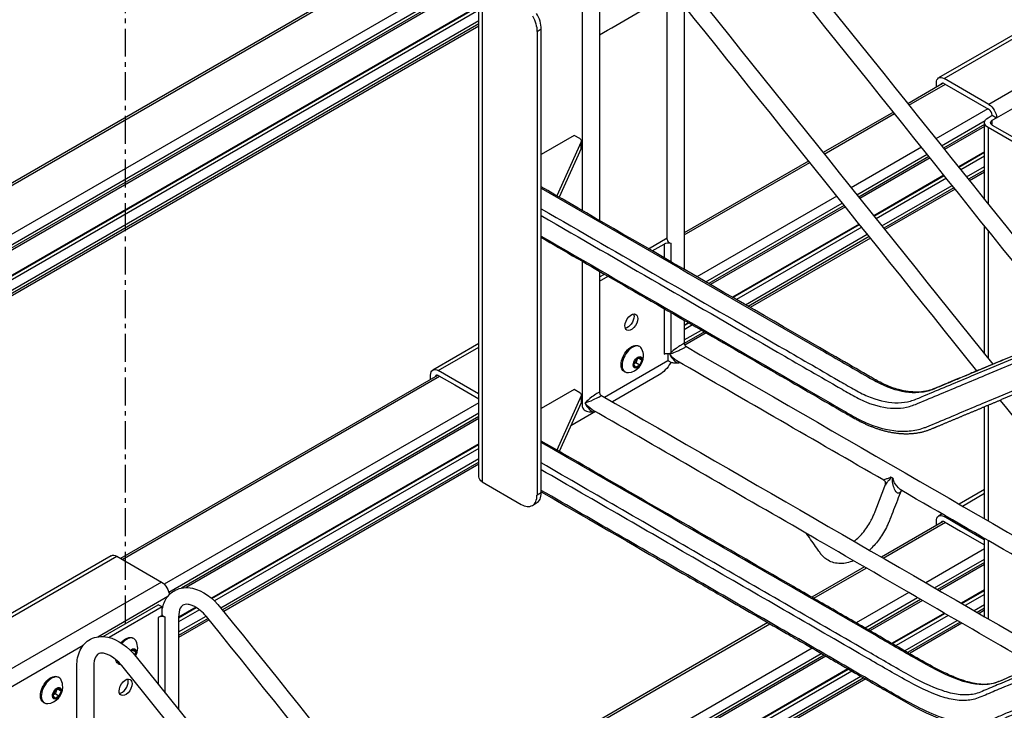
# Model space of a CAD drawing. Extents: x -63 to 51, y -59 to 49.
# Drawn here: x -23 to -1, y -7 to 9 of the extents above; entities that cross this region are included whole.
import ezdxf

# ---------------------------------------------------------------- set-up
doc = ezdxf.new("R2010")
doc.units = 0
doc.header["$MEASUREMENT"] = 0
doc.linetypes.add('CENTER', pattern=[0.95, 0.625, -0.125, 0.075, -0.125])
doc.layers.add('DIMS__2_', color=7, linetype='CONTINUOUS')

msp = doc.modelspace()

# ---------------------------------------------------------------- linework, layer by layer
at = {"layer": 'DIMS__2_', "color": 5, "linetype": 'CENTER'}
msp.add_line((-20.622, -4.929, -9.56), (-20.622, 19.586, 7.775), dxfattribs=at)
at = {"layer": 'DIMS__2_', "color": 18, "linetype": 'CONTINUOUS'}
for p, q in [((-13.644, 10.417), (-26.895, 2.767)), ((-26.853, 2.743), (-13.598, 10.396)), ((-12.647, 9.847), (-26.455, 1.875)), ((-25.034, 2.466), (-12.709, 9.582)), ((-12.722, 9.498), (-24.968, 2.428)), ((-12.722, -1.654), (-12.722, 9.536)), ((1.685, 9.648), (-2.435, 7.269)), ((-2.313, 7.257), (1.807, 9.636)), ((-12.722, 9.45), (-24.957, 2.387)), ((-12.643, 9.426), (-12.643, -1.764)), ((2.809, 9.058), (-1.311, 6.679)), ((-12.722, 8.884), (-24.957, 1.82)), ((-24.957, 1.809), (-12.722, 8.873)), ((-12.722, 8.783), (-24.957, 1.72)), ((-24.957, 1.491), (-12.722, 8.554)), ((-12.722, 8.477), (-24.957, 1.413)), ((-12.722, 8.43), (-24.957, 1.366)), ((-11.419, 8.311), (-11.324, 8.366)), ((-11.419, 8.311), (-11.419, -2.062)), ((-11.324, -2.007), (-11.324, 8.366)), ((-1.139, 6.38), (1.058, 7.648)), ((-2.33, 7.151), (-3.124, 6.693)), ((-3.098, 6.66), (-2.284, 7.13)), ((-2.486, 7.061), (-2.486, 7.157)), ((-1.311, 6.679), (-2.313, 7.257)), ((-2.302, 7.14), (-1.322, 6.575)), ((-3.448, 6.505), (-5.019, 5.599)), ((-4.993, 5.566), (-3.422, 6.473)), ((-1.334, 6.581), (-2.496, 5.91)), ((-1.329, 6.38), (-1.234, 6.435)), ((-1.234, 6.435), (-1.139, 6.38)), ((-2.37, 5.753), (-1.396, 6.316)), ((-1.408, 6.232), (-2.328, 5.701)), ((-1.408, 6.185), (-2.302, 5.668)), ((-1.408, 4.553), (-1.408, 6.27)), ((-1.234, 6.325), (-1.139, 6.38)), ((-1.234, 6.215), (-1.234, 6.325)), ((-1.234, 6.215), (-0.364, 5.712)), ((-10.588, 5.986), (-11.324, 5.561)), ((-10.462, 5.913), (-10.588, 5.986)), ((-0.459, 5.657), (-1.329, 6.16)), ((-1.329, 6.16), (-1.329, 4.455)), ((-10.43, 5.844), (-10.975, 4.633)), ((-10.43, 5.69), (-10.43, 5.844)), ((-10.43, 5.69), (-10.92, 4.601)), ((-2.821, 5.723), (-4.391, 4.816)), ((-4.266, 4.659), (-2.695, 5.566)), ((-2.653, 5.513), (-4.223, 4.607)), ((-1.408, 5.618), (-1.992, 5.281)), ((-1.986, 5.274), (-1.408, 5.607)), ((-1.408, 5.518), (-1.937, 5.212)), ((-5.343, 5.411), (-8.124, 3.806)), ((-8.124, 3.759), (-5.317, 5.379)), ((-2.627, 5.481), (-4.197, 4.574)), ((-1.811, 5.056), (-1.408, 5.288)), ((-2.316, 5.093), (-3.887, 4.187)), ((-3.881, 4.18), (-2.31, 5.086)), ((-1.408, 5.211), (-1.769, 5.003)), ((-1.408, 5.164), (-1.743, 4.971)), ((-2.261, 5.025), (-3.832, 4.118)), ((-3.706, 3.962), (-2.136, 4.868)), ((-4.716, 4.629), (-7.841, 2.824)), ((-2.093, 4.816), (-3.664, 3.909)), ((-2.067, 4.783), (-3.638, 3.877)), ((-7.643, 2.709), (-4.59, 4.472)), ((-4.548, 4.419), (-7.576, 2.671)), ((-4.522, 4.387), (-7.535, 2.647)), ((-4.211, 3.999), (-7.044, 2.364)), ((-7.035, 2.359), (-4.205, 3.992)), ((-4.156, 3.931), (-6.957, 2.314)), ((-6.759, 2.199), (-4.031, 3.774)), ((-1.408, 1.096), (-1.408, 3.961)), ((-1.329, 3.863), (-1.329, 0.998)), ((-8.928, 3.451), (-8.505, 3.696)), ((-8.843, 3.402), (-8.577, 3.556)), ((-8.577, 3.556), (-8.577, 3.249)), ((-8.42, 3.158), (-8.42, 3.565)), ((-3.988, 3.722), (-6.692, 2.161)), ((-3.962, 3.689), (-6.651, 2.137)), ((-10.019, 2.821), (-9.911, 2.884)), ((-10.019, 2.723), (-9.826, 2.835)), ((-8.577, 2.114), (-8.577, 1.091)), ((-8.42, 1.101), (-8.42, 2.023)), ((-8.027, 1.796), (-8.124, 1.74)), ((-8.124, 1.73), (-8.018, 1.791)), ((-0.973, 0.973), (1.067, 1.827)), ((-7.94, 1.746), (-8.124, 1.64)), ((-8.124, 1.411), (-7.742, 1.632)), ((-7.675, 1.593), (-8.124, 1.334)), ((-7.634, 1.569), (-8.115, 1.292)), ((-1.371, 0.743), (0.669, 1.597)), ((-12.722, 1.33), (-13.749, 0.737)), ((-1.394, 0.622), (0.646, 1.476)), ((-13.627, 0.725), (-12.722, 1.248)), ((-9.122, 1.262), (-9.144, 1.275)), ((-8.493, 1.112), (-8.493, 0.951)), ((-9.911, 0.132), (-8.493, 0.951)), ((-9.257, 0.858), (-9.212, 0.973)), ((-9.209, 0.895), (-9.251, 0.871)), ((-9.212, 0.973), (-9.122, 1.024)), ((-9.169, 0.998), (-9.209, 0.895)), ((-9.122, 0.846), (-9.209, 0.895)), ((-9.078, 0.961), (-9.155, 1.006)), ((-9.122, 1.024), (-9.078, 0.961)), ((-9.078, 0.961), (-9.122, 0.846)), ((-8.45, 1.101), (-8.45, 1.1)), ((-8.45, 1.1), (-8.45, 1.101)), ((-8.45, 1.1), (-8.45, 1.1)), ((-8.45, 1.1), (-8.45, 1.1)), ((-8.45, 1.1), (-8.45, 1.097)), ((-8.45, 1.096), (-8.45, 1.097)), ((-1.134, 0.124), (0.906, 0.978)), ((-13.26, 0.513), (-13.627, 0.725)), ((-9.472, 0.706), (-9.45, 0.694)), ((-9.212, 0.794), (-9.257, 0.858)), ((-9.122, 0.846), (-9.212, 0.794)), ((-13.644, 0.619), (-20.737, -3.476)), ((-20.696, -3.5), (-13.598, 0.598)), ((-13.799, 0.529), (-13.799, 0.625)), ((-13.616, 0.608), (-13.26, 0.403)), ((-13.26, 0.514), (-13.26, 0.513)), ((-12.731, 0.208), (-13.26, 0.514)), ((-8.685, 0.631), (-9.731, 0.028)), ((-13.26, 0.403), (-13.26, 0.403)), ((-13.26, 0.403), (-12.722, 0.092)), ((-13.26, 0.403), (-13.26, 0.403)), ((-10.588, 0.301), (-11.324, -0.124)), ((-10.462, 0.228), (-10.588, 0.301)), ((-12.722, 0.006), (-19.756, -4.055)), ((-12.722, 0.213), (-12.731, 0.208)), ((-10.43, 0.159), (-10.975, -1.052)), ((-10.43, 0.005), (-10.92, -1.083)), ((-10.345, 0.006), (-10.345, 0.007)), ((-10.345, 0.006), (-10.345, 0.006)), ((-10.345, 0.006), (-10.345, 0.003)), ((-10.345, 0.003), (-10.345, 0.003)), ((-10.345, 0.002), (-10.345, 0.003)), ((-10.111, -0.192), (-10.662, -0.51)), ((-1.408, -2.589), (-1.408, -0.081)), ((-1.329, -0.049), (-1.329, -2.635)), ((-19.657, -4.227), (-12.722, -0.223)), ((-12.722, -0.3), (-19.37, -4.138)), ((-12.722, -0.347), (-19.271, -4.129)), ((-12.722, -0.914), (-18.701, -4.366)), ((-18.693, -4.373), (-12.722, -0.925)), ((-12.722, -1.014), (-18.633, -4.427)), ((-18.495, -4.577), (-12.722, -1.243)), ((-12.722, -1.321), (-18.453, -4.629)), ((-12.722, -1.368), (-18.427, -4.662)), ((-3.459, -1.683), (-3.502, -1.659)), ((-12.643, -1.764), (-11.773, -2.266)), ((-1.408, -1.936), (-1.974, -2.263)), ((-11.324, -2.007), (-11.419, -2.062)), ((-1.902, -2.304), (-1.408, -2.018)), ((-11.523, -2.291), (-11.428, -2.236)), ((-2.486, -2.737), (-2.486, -2.641)), ((-2.355, -2.482), (-2.435, -2.529)), ((-2.313, -2.541), (-2.283, -2.524)), ((-1.947, -2.753), (-2.313, -2.541)), ((-2.33, -2.647), (-3.714, -3.446)), ((-3.673, -3.47), (-2.284, -2.668)), ((-2.302, -2.658), (-1.947, -2.863)), ((-1.947, -2.752), (-1.947, -2.753)), ((-1.417, -3.058), (-1.947, -2.752)), ((-1.947, -2.863), (-1.947, -2.863)), ((-1.947, -2.863), (-1.408, -3.174)), ((-1.947, -2.863), (-1.947, -2.863)), ((-1.408, -3.053), (-1.417, -3.058)), ((-1.408, -4.778), (-1.408, -3.029)), ((-1.329, -3.074), (-1.329, -4.823)), ((-1.408, -3.26), (-2.722, -4.019)), ((-20.942, -3.416), (-25.063, -5.795)), ((-24.941, -5.807), (-20.82, -3.428)), ((-20.82, -3.428), (-19.818, -4.006)), ((-2.524, -4.133), (-1.408, -3.489)), ((-4.095, -3.666), (-5.271, -4.345)), ((-5.229, -4.368), (-4.054, -3.69)), ((-1.408, -3.566), (-2.457, -4.172)), ((-1.408, -3.613), (-2.416, -4.195)), ((-19.818, -4.006), (-23.939, -6.385)), ((-1.408, -4.18), (-1.925, -4.479)), ((-21.246, -5.229), (-19.674, -4.322)), ((-3.103, -4.238), (-4.279, -4.917)), ((-4.08, -5.031), (-2.905, -4.353)), ((-2.838, -4.392), (-4.013, -5.07)), ((-1.916, -4.484), (-1.408, -4.191)), ((-1.408, -4.28), (-1.839, -4.529)), ((-21.125, -5.224), (-19.892, -4.512)), ((-19.807, -4.561), (-20.992, -5.245)), ((-19.807, -4.561), (-19.892, -4.512)), ((-19.807, -4.75), (-19.807, -4.561)), ((-19.051, -4.569), (-19.438, -4.792)), ((-19.438, -4.802), (-19.042, -4.574)), ((-18.972, -4.623), (-19.438, -4.892)), ((-2.797, -4.415), (-3.971, -5.093)), ((-1.64, -4.643), (-1.408, -4.509)), ((-1.408, -4.587), (-1.573, -4.682)), ((-19.807, -4.75), (-19.891, -4.798)), ((-19.891, -4.798), (-19.891, -6.294)), ((-19.734, -6.49), (-19.734, -4.789)), ((-19.734, -6.49), (-19.734, -4.789)), ((-19.438, -5.121), (-18.821, -4.765)), ((-18.777, -4.817), (-19.438, -5.198)), ((-2.306, -4.699), (-3.475, -5.373)), ((-3.466, -5.379), (-2.297, -4.704)), ((-2.219, -4.749), (-3.387, -5.423)), ((-1.408, -4.634), (-1.532, -4.706)), ((-18.751, -4.849), (-19.438, -5.245)), ((-6.253, -4.912), (-14.437, -9.637)), ((-14.411, -9.67), (-6.212, -4.936)), ((-3.185, -5.535), (-2.021, -4.863)), ((-1.954, -4.902), (-3.117, -5.573)), ((-1.913, -4.926), (-3.075, -5.597)), ((-20.436, -5.27), (-20.458, -5.257)), ((-23.766, -6.684), (-21.569, -5.416)), ((-5.262, -5.485), (-13.81, -10.42)), ((-20.503, -5.546), (-20.436, -5.508)), ((-20.483, -5.534), (-20.492, -5.557)), ((-20.391, -5.571), (-20.469, -5.526)), ((-20.436, -5.508), (-20.391, -5.571)), ((-20.391, -5.571), (-20.418, -5.638)), ((-13.684, -10.576), (-5.063, -5.599)), ((-4.996, -5.638), (-13.642, -10.629)), ((-4.955, -5.661), (-13.616, -10.662)), ((-20.786, -5.826), (-20.764, -5.838)), ((-4.463, -5.944), (-13.305, -11.049)), ((-22.112, -6.14), (-22.133, -6.127)), ((-13.299, -11.056), (-4.454, -5.949)), ((-4.376, -5.994), (-13.25, -11.118)), ((-13.125, -11.274), (-4.175, -6.107)), ((-4.108, -6.145), (-13.082, -11.327)), ((-22.201, -6.429), (-22.112, -6.377)), ((-22.112, -6.377), (-22.067, -6.441)), ((-4.066, -6.169), (-13.056, -11.359)), ((-22.246, -6.544), (-22.201, -6.429)), ((-22.201, -6.608), (-22.246, -6.544)), ((-22.198, -6.506), (-22.241, -6.531)), ((-22.112, -6.556), (-22.201, -6.608)), ((-22.159, -6.404), (-22.198, -6.506)), ((-22.112, -6.556), (-22.198, -6.506)), ((-22.067, -6.441), (-22.145, -6.396)), ((-22.067, -6.441), (-22.112, -6.556)), ((-22.461, -6.695), (-22.44, -6.708))]:
    msp.add_line(p, q, dxfattribs=at)
msp.add_lwpolyline([(-11.324, 3.7), (-11.23, 3.646), (-11.134, 3.59), (-11.036, 3.534), (-10.936, 3.476), (-10.833, 3.416), (-10.729, 3.356), (-10.623, 3.295), (-10.515, 3.233), (-10.405, 3.169), (-10.294, 3.105), (-10.181, 3.04), (-10.066, 2.974), (-9.951, 2.907), (-9.834, 2.84), (-9.716, 2.772), (-9.597, 2.703), (-9.477, 2.634), (-9.356, 2.564), (-9.235, 2.494), (-9.112, 2.423), (-8.989, 2.352), (-8.866, 2.281), (-8.742, 2.209), (-8.617, 2.137), (-8.493, 2.065), (-8.368, 1.993), (-8.243, 1.921), (-8.118, 1.849), (-7.993, 1.777), (-7.869, 1.705), (-7.744, 1.633), (-7.62, 1.562), (-7.497, 1.49), (-7.374, 1.419), (-7.251, 1.349), (-7.13, 1.278), (-7.009, 1.209), (-6.889, 1.139), (-6.77, 1.071), (-6.652, 1.003), (-6.535, 0.935), (-6.419, 0.868), (-6.305, 0.802), (-6.192, 0.737), (-6.081, 0.673), (-5.971, 0.609), (-5.863, 0.547), (-5.757, 0.486), (-5.652, 0.425), (-5.55, 0.366), (-5.449, 0.308), (-5.351, 0.251), (-5.255, 0.196), (-5.161, 0.142), (-5.069, 0.089), (-4.98, 0.037), (-4.894, -0.012), (-4.81, -0.061), (-4.729, -0.108), (-4.651, -0.153), (-4.576, -0.196), (-4.504, -0.238), (-4.472, -0.256), (-4.453, -0.267), (-4.434, -0.278), (-4.414, -0.29), (-4.395, -0.301), (-4.375, -0.312), (-4.356, -0.323), (-4.336, -0.334), (-4.317, -0.345), (-4.298, -0.355), (-4.28, -0.365), (-4.263, -0.375), (-4.245, -0.384), (-4.228, -0.393), (-4.211, -0.402), (-4.193, -0.411), (-4.176, -0.419), (-4.158, -0.428), (-4.141, -0.437), (-4.123, -0.445), (-4.106, -0.453), (-4.088, -0.461), (-4.071, -0.47), (-4.053, -0.477), (-4.036, -0.485), (-4.018, -0.493), (-4.001, -0.5), (-3.983, -0.508), (-3.966, -0.515), (-3.948, -0.522), (-3.931, -0.529), (-3.914, -0.536), (-3.896, -0.542), (-3.879, -0.549), (-3.862, -0.555), (-3.844, -0.561), (-3.827, -0.567), (-3.81, -0.573), (-3.793, -0.578), (-3.776, -0.584), (-3.759, -0.589), (-3.742, -0.595), (-3.725, -0.6), (-3.707, -0.605), (-3.69, -0.61), (-3.673, -0.614), (-3.656, -0.619), (-3.639, -0.623), (-3.621, -0.628), (-3.602, -0.632), (-3.584, -0.636), (-3.565, -0.641), (-3.546, -0.645), (-3.527, -0.648), (-3.509, -0.652), (-3.49, -0.656), (-3.471, -0.659), (-3.452, -0.662), (-3.434, -0.665), (-3.415, -0.668), (-3.397, -0.67), (-3.378, -0.673), (-3.36, -0.675), (-3.341, -0.677), (-3.323, -0.679), (-3.305, -0.68), (-3.286, -0.682), (-3.268, -0.683), (-3.25, -0.684), (-3.232, -0.685), (-3.214, -0.686), (-3.196, -0.686), (-3.178, -0.687), (-3.16, -0.687), (-3.142, -0.687), (-3.124, -0.686), (-3.106, -0.686), (-3.089, -0.685), (-3.071, -0.684), (-3.053, -0.683), (-3.036, -0.682), (-3.018, -0.681), (-3.001, -0.679), (-2.983, -0.677), (-2.966, -0.675), (-2.949, -0.673), (-2.932, -0.671), (-2.915, -0.668), (-2.898, -0.665), (-2.881, -0.662), (-2.864, -0.659), (-2.847, -0.656), (-2.831, -0.652), (-2.814, -0.649), (-2.798, -0.645), (-2.782, -0.641), (-2.765, -0.636), (-2.749, -0.632), (-2.733, -0.627), (-2.717, -0.623), (-2.701, -0.618), (-2.686, -0.612), (-2.67, -0.607), (-2.654, -0.601), (-2.639, -0.596), (-2.623, -0.59), (-2.608, -0.584), (-2.594, -0.578), (-2.578, -0.571), (-2.565, -0.566), (-2.561, -0.564), (-2.557, -0.562), (-2.554, -0.561), (-2.551, -0.56), (-2.547, -0.558), (-2.544, -0.557), (-2.54, -0.555), (-2.537, -0.554), (-2.533, -0.552), (-2.529, -0.551), (-2.526, -0.549), (-2.522, -0.548), (-2.519, -0.546), (-2.515, -0.545), (-2.512, -0.543), (-2.508, -0.542), (-2.505, -0.54), (-2.501, -0.539), (-2.498, -0.537), (-2.494, -0.536), (-2.491, -0.534), (-2.487, -0.533), (-2.484, -0.532), (-2.481, -0.53), (-2.477, -0.529), (-2.47, -0.526), (-2.455, -0.52), (-2.44, -0.513), (-2.426, -0.507), (-2.411, -0.501), (-2.396, -0.495), (-2.382, -0.489), (-2.367, -0.483), (-2.352, -0.477), (-2.338, -0.471), (-2.323, -0.464), (-2.308, -0.458), (-2.294, -0.452), (-2.279, -0.446), (-2.264, -0.44), (-2.25, -0.434), (-2.235, -0.428), (-2.221, -0.421), (-2.206, -0.415), (-2.191, -0.409), (-2.177, -0.403), (-2.162, -0.397), (-2.147, -0.391), (-2.133, -0.385), (-2.118, -0.378), (-2.103, -0.372), (-2.089, -0.366), (-2.074, -0.36), (-2.059, -0.354), (-2.045, -0.348), (-2.03, -0.342), (-2.015, -0.336), (-2.001, -0.329), (-1.986, -0.323), (-1.971, -0.317), (-1.957, -0.311), (-1.942, -0.305), (-1.927, -0.299), (-1.913, -0.293), (-1.898, -0.286), (-1.883, -0.28), (-1.869, -0.274), (-1.854, -0.268), (-1.839, -0.262), (-1.825, -0.256), (-1.81, -0.25), (-1.795, -0.244), (-1.781, -0.237), (-1.766, -0.231), (-1.751, -0.225), (-1.737, -0.219), (-1.722, -0.213), (-1.707, -0.207), (-1.693, -0.201), (-1.678, -0.194), (-1.663, -0.188), (-1.649, -0.182), (-1.634, -0.176), (-1.619, -0.17), (-1.605, -0.164), (-1.59, -0.158), (-1.575, -0.151), (-1.561, -0.145), (-1.546, -0.139), (-1.531, -0.133), (-1.516, -0.127), (-1.502, -0.121), (-1.487, -0.115), (-1.472, -0.108), (-1.458, -0.102), (-1.443, -0.096), (-1.428, -0.09), (-1.414, -0.084), (-1.399, -0.078), (-1.385, -0.072), (-1.37, -0.065), (-1.355, -0.059), (-1.341, -0.053), (-1.326, -0.047), (-1.311, -0.041), (-1.297, -0.035), (-1.282, -0.029), (-1.268, -0.023), (-1.253, -0.017), (-1.238, -0.01), (-1.224, -0.004), (-1.209, 0.002), (-1.195, 0.008), (-1.18, 0.014), (-1.165, 0.02), (-1.151, 0.026), (-1.136, 0.032), (-1.121, 0.039), (-1.106, 0.045), (-1.091, 0.051), (-1.077, 0.057), (-1.061, 0.064), (-1.046, 0.07), (-1.031, 0.076)], dxfattribs=at)
for centre, radius, start, end in [((-9.41, 1.05), 0.372, 0.0024, 24.6345), ((-9.41, 1.05), 0.372, 275.3655, 0.0024), ((-3.264, -1.969), 0.0135, 105.5924, 147.7947), ((-20.724, -5.482), 0.372, 331.2085, 0.0024), ((-20.724, -5.482), 0.372, 0.0024, 24.6345), ((-22.4, -6.352), 0.372, 275.3656, 0.0024), ((-22.4, -6.352), 0.372, 0.0024, 24.6345)]:
    msp.add_arc(centre, radius, start, end, dxfattribs=at)
at = {"layer": 'DIMS__2_', "color": 18, "linetype": 'CONTINUOUS', "extrusion": (1.22465e-16, -6.16298e-33, -1)}
for centre, major_axis, ratio, start_param, end_param in [((-11.773, 8.515), (-0.25, 0.433), 0.57735, 1.570796, 2.356194), ((-2.313, 7.058), (-0.122, 0.211), 0.57735, 5.497787, 6.283185), ((-2.313, 7.058), (-0.122, 0.211), 0.57735, 0, 0.785398), ((-8.555, 1.04), (-0.075, -0.129), 0.577487, 3.927106, 3.935965), ((-8.555, 1.035), (-0.075, -0.129), 0.577487, 3.918245, 3.927106), ((-3.508, -1.684), (-0.0861, 0.0509), 0.285008, 1.997289, 2.164438), ((-20.481, -5.623), (-0.071, -0.123), 0.57735, 2.006524, 3.926991), ((-20.481, -5.623), (-0.071, -0.123), 0.57735, 3.926991, 4.632681), ((-20.622, -6.358), (-0.102, -0.176), 0.57735, 0.785398, 3.141593), ((-20.622, -6.358), (-0.102, -0.176), 0.57735, 3.926991, 6.283185), ((-20.622, -6.358), (-0.102, -0.176), 0.57735, 3.141593, 3.926991), ((-20.622, -6.358), (-0.102, -0.176), 0.57735, 0, 0.785398)]:
    msp.add_ellipse(centre, major_axis=major_axis, ratio=ratio, start_param=start_param, end_param=end_param, dxfattribs=at)
at = {"layer": 'DIMS__2_', "color": 18, "linetype": 'CONTINUOUS'}
for centre, major_axis, ratio, start_param, end_param in [((-11.678, 8.57), (0.25, -0.433), 0.57735, 0.785398, 1.570796), ((-2.302, 7.038), (0.062, -0.108), 0.57735, 3.141593, 3.603631), ((-2.302, 7.038), (0.062, -0.108), 0.57735, 2.356194, 3.141593), ((-1.322, 6.473), (0.063, -0.108), 0.57735, 2.231875, 2.356194), ((-1.322, 6.473), (0.063, -0.108), 0.57735, 0.906381, 2.231875), ((-10.551, 5.708), (0.125, 0), 0.57735, 6.028931, 6.283185), ((-8.489, 3.505), (0.125, 0), 0.577382, 0.987219, 2.356172), ((-8.316, 3.655), (0.188, 0), 0.57735, 3.142422, 4.128474), ((-9.286, 0.978), (0.164, 0.284), 0.57735, 0, 2.356194), ((-9.286, 0.978), (0.164, 0.284), 0.57735, 5.894164, 6.283185), ((-8.337, 1.164), (0.08, 0.138), 0.577487, 2.347216, 2.364937), ((-9.286, 0.978), (0.164, 0.284), 0.57735, 2.356194, 3.141593), ((-9.286, 0.978), (0.164, 0.284), 0.57735, 3.141593, 3.530614), ((-13.616, 0.506), (0.063, -0.108), 0.57735, 3.141593, 3.603631), ((-13.616, 0.506), (0.063, -0.108), 0.57735, 2.356194, 3.141593), ((-12.731, 0.31), (0.063, -0.108), 0.57735, 5.497787, 5.600636), ((-10.551, 0.023), (0.125, 0), 0.57735, 6.028931, 6.283185), ((-3.574, -1.647), (0.097, -0.0245), 0.085574, 0.755917, 0.923066), ((-11.773, -1.858), (0.25, -0.433), 0.57735, 0, 0.785398), ((-11.678, -1.803), (0.25, -0.433), 0.57735, 0, 0.785398), ((-11.773, -1.858), (0.25, -0.433), 0.57735, 5.497787, 6.283185), ((-2.302, -2.76), (0.062, -0.108), 0.57735, 2.356194, 3.141593), ((-2.302, -2.76), (0.062, -0.108), 0.57735, 3.141593, 3.603631), ((-1.417, -2.956), (0.062, -0.108), 0.57735, 5.497787, 5.600636), ((-19.631, -4.698), (0.188, 0), 0.57735, 3.496821, 4.132402), ((-20.6, -5.554), (0.164, 0.284), 0.57735, 0, 1.261801), ((-20.6, -5.554), (0.164, 0.284), 0.57735, 5.894164, 6.283185), ((-20.6, -5.554), (0.164, 0.284), 0.57735, 2.616108, 3.141593), ((-20.6, -5.554), (0.164, 0.284), 0.57735, 3.141593, 3.369751), ((-22.276, -6.424), (0.164, 0.284), 0.57735, 0, 2.356194), ((-22.276, -6.424), (0.164, 0.284), 0.57735, 5.894164, 6.283185), ((-20.706, -6.309), (0.102, 0.176), 0.57735, 3.572847, 5.497787), ((-20.706, -6.309), (0.102, 0.176), 0.57735, 5.497787, 5.851931), ((-22.276, -6.424), (0.164, 0.284), 0.57735, 2.356194, 3.141593), ((-22.276, -6.424), (0.164, 0.284), 0.57735, 3.141593, 3.530614)]:
    msp.add_ellipse(centre, major_axis=major_axis, ratio=ratio, start_param=start_param, end_param=end_param, dxfattribs=at)
at = {"layer": 'DIMS__2_', "color": 18, "linetype": 'CONTINUOUS', "extrusion": (1.22465e-16, 0, -1)}
for centre, major_axis, start_param, end_param in [((-1.311, 6.479), (-0.122, 0.211), 0.785398, 1.570796), ((-1.311, 6.479), (-0.122, 0.211), 1.570796, 2.356194), ((-1.139, 6.27), (-0.269, 0), 0, 0.785398), ((-1.139, 6.27), (-0.269, 0), 5.497787, 6.283185), ((-10.551, 5.862), (-0.125, 0), 2.356194, 3.141653), ((-10.551, 5.862), (-0.125, 0), 3.141653, 3.395847), ((-9.308, 1.807), (-0.101, -0.176), 0.785398, 3.141593), ((-9.393, 1.856), (-0.102, -0.176), 3.572847, 3.926991), ((-9.308, 1.807), (-0.101, -0.176), 3.141593, 3.926991), ((-9.393, 1.856), (-0.102, -0.176), 3.926991, 5.851931), ((-9.308, 1.807), (-0.101, -0.176), 3.926991, 6.283185), ((-9.308, 1.807), (-0.101, -0.176), 0, 0.785398), ((-9.308, 0.99), (-0.164, -0.284), 0.785398, 3.141593), ((-9.167, 0.909), (-0.071, -0.123), 0.785398, 3.926991), ((-9.167, 0.909), (-0.071, -0.123), 3.926991, 5.497787), ((-8.685, 1.039), (-0.25, -0.433), 4.712389, 5.497787), ((-8.685, 1.039), (-0.25, -0.433), 4.668092, 4.712389), ((-9.308, 0.99), (-0.164, -0.284), 0, 0.785398), ((-9.167, 0.909), (-0.071, -0.123), 5.497787, 7.068583), ((-10.551, 0.177), (-0.125, 0), 2.356194, 3.141653), ((-10.551, 0.177), (-0.125, 0), 3.141653, 3.395847), ((-12.453, -1.654), (-0.269, 0), 5.497787, 6.283185), ((-20.82, -3.627), (-0.122, 0.211), 0, 0.785398), ((-20.622, -5.541), (-0.164, -0.284), 1.884303, 3.141593), ((-20.622, -5.541), (-0.164, -0.284), 0, 0.557205), ((-22.297, -6.411), (-0.164, -0.284), 0.785398, 3.141593), ((-22.157, -6.492), (-0.071, -0.123), 0.785398, 3.926991), ((-22.297, -6.411), (-0.164, -0.284), 0, 0.785398), ((-22.157, -6.492), (-0.071, -0.123), 5.497787, 7.068583), ((-22.157, -6.492), (-0.071, -0.123), 3.926991, 5.497787)]:
    msp.add_ellipse(centre, major_axis=major_axis, ratio=0.57735, start_param=start_param, end_param=end_param, dxfattribs=at)
at = {"layer": 'DIMS__2_', "color": 18, "linetype": 'CONTINUOUS', "extrusion": (1.22465e-16, 1.2326e-32, -1)}
for start_param, end_param in [(5.497787, 6.283185), (0, 0.785398)]:
    msp.add_ellipse((-13.627, 0.526), major_axis=(-0.122, 0.211), ratio=0.57735, start_param=start_param, end_param=end_param, dxfattribs=at)
at = {"layer": 'DIMS__2_', "color": 18, "linetype": 'CONTINUOUS', "extrusion": (1.22465e-16, -1.2326e-32, -1)}
for start_param, end_param in [(5.497787, 6.283185), (0, 0.785398)]:
    msp.add_ellipse((-2.313, -2.74), major_axis=(-0.122, 0.211), ratio=0.57735, start_param=start_param, end_param=end_param, dxfattribs=at)
at = {"layer": 'DIMS__2_', "color": 18, "linetype": 'CONTINUOUS', "extrusion": (1.22465e-16, -1.84889e-32, -1)}
for start_param, end_param in [(0.785398, 1.570796), (1.570796, 2.278553)]:
    msp.add_ellipse((-19.818, -4.206), major_axis=(-0.122, 0.211), ratio=0.57735, start_param=start_param, end_param=end_param, dxfattribs=at)
at = {"layer": 'DIMS__2_', "color": 18, "linetype": 'CONTINUOUS', "extrusion": (1.22465e-16, 3.00927e-36, -1)}
msp.add_ellipse((-21.547, -5.894), major_axis=(-0.159, 0), ratio=0.577245, start_param=5.485563, end_param=5.497877, dxfattribs=at)
at = {"layer": 'DIMS__2_', "color": 18, "linetype": 'CONTINUOUS'}
for points in [[(-7.175, 11.745), (-4.5, 8.409), (-1.825, 5.073), (0.85, 1.737)], [(0.495, 1.588), (-2.158, 4.897), (-4.812, 8.206), (-7.465, 11.515)], [(-9.07, 10.651), (-6.455, 7.39), (-3.84, 4.129), (-1.225, 0.868)], [(-10.4, 4.301), (-10.4, 6.35), (-10.4, 8.398), (-10.4, 10.446)], [(-10.019, 10.446), (-10.019, 8.325), (-10.019, 6.203), (-10.019, 4.081)], [(-1.581, 0.719), (-4.174, 3.953), (-6.767, 7.187), (-9.36, 10.421)], [(-10.019, 8.235), (-9.538, 8.512), (-9.058, 8.79), (-8.577, 9.067)], [(-8.505, 3.655), (-8.505, 5.466), (-8.505, 7.277), (-8.505, 9.088)], [(-8.124, 8.879), (-8.124, 6.915), (-8.124, 4.951), (-8.124, 2.987)], [(-10.426, 5.708), (-10.426, 5.759), (-10.426, 5.811), (-10.426, 5.862)], [(-10.4, -0.092), (-10.4, 0.994), (-10.4, 2.08), (-10.4, 3.166)], [(-10.019, 2.946), (-10.019, 2.041), (-10.019, 1.135), (-10.019, 0.23)], [(-8.124, 1.852), (-8.124, 1.676), (-8.124, 1.5), (-8.124, 1.324)], [(-8.124, 1.324), (-8.124, 1.329), (-8.132, 1.332), (-8.164, 1.316), (-8.184, 1.304)], [(-8.124, 1.324), (-8.124, 1.302), (-8.112, 1.281), (-8.093, 1.27)], [(-8.577, 1.091), (-8.539, 1.113), (-8.478, 1.118), (-8.43, 1.104)], [(-8.443, 1.107), (-8.445, 1.105), (-8.447, 1.103), (-8.45, 1.101)], [(-8.45, 1.1), (-8.444, 1.101), (-8.438, 1.103), (-8.432, 1.104)], [(-8.14, 1.228), (-8.12, 1.239), (-8.09, 1.259), (-8.088, 1.268), (-8.093, 1.27)], [(-8.093, 1.27), (-4.602, -0.745), (-1.112, -2.761), (2.379, -4.776)], [(-8.493, 0.965), (-8.487, 0.955), (-8.473, 0.937), (-8.408, 0.904), (-8.328, 0.895), (-8.292, 0.898), (-8.274, 0.9)], [(-8.292, 0.945), (-8.353, 0.981), (-8.407, 1.038), (-8.45, 1.097)], [(-3.66, -1.729), (-5.204, -0.838), (-6.748, 0.054), (-8.291, 0.945)], [(-8.274, 0.9), (-8.256, 0.901), (-8.239, 0.903), (-8.224, 0.906)], [(1.008, 0.93), (0.329, 0.645), (-0.351, 0.361), (-1.031, 0.076)], [(-10.019, 0.23), (-10.019, 0.235), (-10.027, 0.238), (-10.059, 0.222), (-10.08, 0.21)], [(-10.019, 0.23), (-10.019, 0.208), (-10.007, 0.187), (-9.988, 0.176)], [(-10.426, 0.023), (-10.426, 0.075), (-10.426, 0.126), (-10.426, 0.177)], [(-10.187, -0.149), (-10.248, -0.113), (-10.302, -0.056), (-10.345, 0.003)], [(-10.035, 0.134), (-10.015, 0.145), (-9.985, 0.165), (-9.984, 0.174), (-9.988, 0.176)], [(-9.988, 0.176), (-6.598, -1.781), (-3.208, -3.738), (0.182, -5.696)], [(2.713, -4.636), (1.457, -3.069), (0.2, -1.502), (-1.057, 0.066)], [(-5.408, -2.908), (-7.001, -1.988), (-8.594, -1.069), (-10.187, -0.149)], [(-10.169, -0.195), (-10.151, -0.193), (-10.134, -0.191), (-10.119, -0.188)], [(1.938, -4.961), (0.205, -3.96), (-1.527, -2.96), (-3.259, -1.96)], [(-5.306, -2.967), (-5.318, -2.96), (-5.341, -2.946), (-5.365, -2.927), (-5.375, -2.922)], [(-0.259, -5.881), (-1.942, -4.909), (-3.624, -3.938), (-5.307, -2.966)], [(-4.337, -3.526), (-4.435, -3.568), (-4.635, -3.613), (-4.827, -3.565), (-4.909, -3.518)], [(-19.807, -4.641), (-19.792, -4.543), (-19.729, -4.361), (-19.596, -4.232), (-19.515, -4.189)], [(-18.489, -4.585), (-15.814, -7.921), (-13.138, -11.257), (-10.463, -14.593)], [(-19.734, -4.789), (-19.782, -4.771), (-19.85, -4.775), (-19.891, -4.798)], [(-19.438, -4.789), (-19.438, -5.479), (-19.438, -6.169), (-19.438, -6.859)], [(-10.819, -14.742), (-13.472, -11.433), (-16.125, -8.124), (-18.779, -4.815)], [(-21.713, -5.883), (-21.713, -5.753), (-21.666, -5.509), (-21.51, -5.337), (-21.411, -5.283)], [(-20.384, -5.679), (-17.769, -8.94), (-15.154, -12.201), (-12.539, -15.462)], [(-21.713, -12.029), (-21.713, -9.98), (-21.713, -7.932), (-21.713, -5.883)], [(-21.333, -5.884), (-21.333, -8.005), (-21.333, -10.127), (-21.333, -12.249)], [(-12.894, -15.611), (-15.488, -12.377), (-18.081, -9.143), (-20.674, -5.909)]]:
    msp.add_open_spline(points, degree=3, dxfattribs=at)
for points, knots in [([(-1.274, 6.27), (-1.274, 6.281), (-1.269, 6.292), (-1.253, 6.312), (-1.243, 6.319), (-1.234, 6.325)], [0, 0, 0, 0, 0.5, 0.5, 1, 1, 1, 1]), ([(-1.234, 6.215), (-1.247, 6.222), (-1.258, 6.232), (-1.269, 6.249), (-1.274, 6.258), (-1.274, 6.27)], [0, 0, 0, 0, 0.625, 0.625, 1, 1, 1, 1]), ([(-0.966, 0.976), (-0.995, 0.964), (-1.286, 0.842), (-1.57, 0.724), (-1.716, 0.663), (-1.757, 0.645), (-1.898, 0.586), (-2.014, 0.538), (-2.156, 0.478), (-2.228, 0.448), (-2.321, 0.41), (-2.402, 0.376), (-2.463, 0.35), (-2.477, 0.344), (-2.486, 0.34), (-2.513, 0.329), (-2.536, 0.319), (-2.605, 0.292), (-2.781, 0.241), (-2.977, 0.238), (-3.185, 0.265), (-3.258, 0.28), (-3.436, 0.328), (-3.601, 0.391), (-3.785, 0.483), (-3.894, 0.545), (-3.961, 0.584), (-3.992, 0.602), (-3.994, 0.603), (-4.004, 0.608), (-4.018, 0.617), (-4.23, 0.739), (-6.152, 1.849), (-9.802, 3.956), (-11.324, 4.835)], [0, 0, 0, 0, 0.015625, 0.023438, 0.023438, 0.03125, 0.03125, 0.046875, 0.050781, 0.054688, 0.0625, 0.078125, 0.078125, 0.080078, 0.082031, 0.085937, 0.09375, 0.09375, 0.125, 0.1875, 0.1875, 0.21875, 0.21875, 0.265625, 0.296875, 0.328125, 0.351562, 0.351562, 0.353516, 0.353516, 0.355469, 0.359375, 0.4375, 1, 1, 1, 1]), ([(-11.324, 4.803), (-9.256, 3.609), (-6.843, 2.216), (-4.43, 0.823), (-3.97, 0.557), (-3.856, 0.49), (-3.524, 0.327), (-3.196, 0.23), (-2.801, 0.235), (-2.624, 0.283), (-2.495, 0.336), (-2.407, 0.373), (-2.234, 0.445), (-1.755, 0.646), (-1.321, 0.827), (-0.973, 0.973)], [0, 0, 0, 0, 0.5625, 0.65625, 0.65625, 0.6875, 0.6875, 0.75, 0.78125, 0.8125, 0.8125, 0.828125, 0.84375, 0.875, 1, 1, 1, 1]), ([(-11.324, 4.344), (-9.552, 3.321), (-7.337, 2.042), (-5.121, 0.763), (-4.568, 0.443), (-4.456, 0.378), (-4.237, 0.252), (-3.915, 0.086), (-3.501, -0.01), (-3.175, 0.014), (-3.003, 0.06), (-2.921, 0.094), (-2.711, 0.183), (-2.209, 0.392), (-1.706, 0.603), (-1.371, 0.743)], [0, 0, 0, 0, 0.5, 0.625, 0.625, 0.65625, 0.65625, 0.6875, 0.75, 0.78125, 0.796875, 0.8125, 0.8125, 0.875, 1, 1, 1, 1]), ([(-11.324, 4.191), (-9.563, 3.174), (-7.361, 1.903), (-5.16, 0.632), (-4.61, 0.314), (-4.5, 0.25), (-4.279, 0.125), (-3.949, -0.042), (-3.526, -0.136), (-3.194, -0.107), (-3.017, -0.059), (-2.769, 0.048), (-2.56, 0.134), (-2.06, 0.343), (-1.727, 0.483), (-1.394, 0.622)], [0, 0, 0, 0, 0.5, 0.625, 0.625, 0.65625, 0.65625, 0.6875, 0.75, 0.78125, 0.796875, 0.8125, 0.875, 0.875, 1, 1, 1, 1]), ([(-11.324, 3.731), (-9.343, 2.587), (-7.086, 1.285), (-4.83, -0.018), (-4.5, -0.209), (-4.446, -0.24), (-4.327, -0.308), (-4.198, -0.378), (-3.81, -0.555), (-3.37, -0.653), (-2.977, -0.619), (-2.821, -0.576), (-2.745, -0.549), (-2.718, -0.539), (-2.675, -0.521), (-2.487, -0.442), (-1.967, -0.225), (-1.467, -0.015), (-1.134, 0.124)], [0, 0, 0, 0, 0.5625, 0.640625, 0.640625, 0.65625, 0.65625, 0.671875, 0.6875, 0.75, 0.78125, 0.796875, 0.796875, 0.804688, 0.804688, 0.8125, 0.875, 1, 1, 1, 1]), ([(-8.184, 1.304), (-8.201, 1.295), (-8.242, 1.267), (-8.287, 1.235), (-8.353, 1.187), (-8.39, 1.157), (-8.42, 1.129)], [0, 0, 0, 0, 0.25, 0.5, 0.5, 1, 1, 1, 1]), ([(-8.42, 1.108), (-8.381, 1.12), (-8.335, 1.136), (-8.258, 1.171), (-8.205, 1.195), (-8.157, 1.218), (-8.14, 1.228)], [0, 0, 0, 0, 0.5, 0.5, 0.75, 1, 1, 1, 1]), ([(-8.45, 1.096), (-8.425, 1.043), (-8.376, 0.962), (-8.302, 0.911), (-8.274, 0.9)], [0, 0, 0, 0, 0.625, 1, 1, 1, 1]), ([(-10.08, 0.21), (-10.109, 0.193), (-10.15, 0.163), (-10.255, 0.089), (-10.309, 0.043), (-10.345, 0.007)], [0, 0, 0, 0, 0.375, 0.375, 1, 1, 1, 1]), ([(-10.345, 0.006), (-10.295, 0.018), (-10.229, 0.042), (-10.111, 0.096), (-10.065, 0.117), (-10.035, 0.134)], [0, 0, 0, 0, 0.625, 0.625, 1, 1, 1, 1]), ([(-10.345, 0.002), (-10.32, -0.051), (-10.271, -0.132), (-10.197, -0.183), (-10.169, -0.195)], [0, 0, 0, 0, 0.625, 1, 1, 1, 1]), ([(-10.4, -0.092), (-10.4, -0.109), (-10.393, -0.126), (-10.371, -0.15), (-10.36, -0.16), (-10.31, -0.187), (-10.263, -0.196), (-10.204, -0.198), (-10.186, -0.197), (-10.169, -0.195)], [0, 0, 0, 0, 0.3125, 0.3125, 0.5, 0.5, 0.8125, 0.8125, 1, 1, 1, 1]), ([(2.097, -4.894), (1.504, -5.142), (0.511, -5.558), (-0.252, -5.878), (-0.456, -5.963), (-0.506, -5.984), (-0.518, -5.989), (-0.531, -5.994), (-0.555, -6.004), (-0.578, -6.014), (-0.681, -6.056), (-0.862, -6.131), (-1.035, -6.211), (-1.187, -6.265), (-1.245, -6.279), (-1.429, -6.3), (-1.551, -6.288), (-1.718, -6.254), (-1.835, -6.224), (-1.986, -6.171), (-2.082, -6.132), (-2.117, -6.117), (-2.122, -6.115), (-2.141, -6.107), (-2.228, -6.069), (-2.473, -5.953), (-2.705, -5.824), (-3.02, -5.645), (-3.333, -5.464), (-3.963, -5.099), (-4.745, -4.648), (-5.998, -3.925), (-8.19, -2.659), (-10.071, -1.574), (-11.324, -0.85)], [0, 0, 0, 0, 0.15625, 0.21875, 0.238281, 0.243164, 0.243164, 0.244141, 0.246094, 0.25, 0.25, 0.273438, 0.296875, 0.296875, 0.3125, 0.3125, 0.34375, 0.34375, 0.359375, 0.378906, 0.386719, 0.386719, 0.388672, 0.388672, 0.390625, 0.40625, 0.4375, 0.4375, 0.46875, 0.5, 0.5625, 0.625, 0.75, 1, 1, 1, 1]), ([(2.091, -4.897), (1.506, -5.141), (0.688, -5.484), (-0.13, -5.827), (-0.48, -5.973), (-0.596, -6.021), (-0.773, -6.095), (-0.895, -6.147), (-1.064, -6.223), (-1.166, -6.26), (-1.262, -6.285), (-1.312, -6.293), (-1.572, -6.313), (-1.814, -6.261), (-2.344, -6.052), (-2.631, -5.898), (-3.087, -5.638), (-3.398, -5.458), (-3.709, -5.278), (-5.109, -4.469), (-7.594, -3.036), (-10.081, -1.599), (-11.324, -0.882)], [0, 0, 0, 0, 0.15625, 0.21875, 0.21875, 0.25, 0.25, 0.265625, 0.28125, 0.296875, 0.296875, 0.3125, 0.3125, 0.375, 0.375, 0.4375, 0.4375, 0.46875, 0.5, 0.5, 0.75, 1, 1, 1, 1]), ([(1.693, -5.127), (1.238, -5.317), (0.327, -5.698), (-0.581, -6.081), (-1.093, -6.293), (-1.151, -6.316), (-1.268, -6.366), (-1.382, -6.418), (-1.487, -6.461), (-1.586, -6.496), (-1.631, -6.508), (-1.777, -6.533), (-1.988, -6.535), (-2.465, -6.416), (-2.875, -6.21), (-3.309, -5.969), (-3.609, -5.795), (-5.123, -4.92), (-7.694, -3.437), (-10.114, -2.04), (-11.324, -1.341)], [0, 0, 0, 0, 0.125, 0.25, 0.25, 0.265625, 0.265625, 0.28125, 0.296875, 0.296875, 0.3125, 0.3125, 0.34375, 0.375, 0.4375, 0.4375, 0.46875, 0.5, 0.75, 1, 1, 1, 1]), ([(1.67, -5.248), (1.217, -5.437), (0.311, -5.816), (-0.594, -6.198), (-1.104, -6.409), (-1.218, -6.456), (-1.391, -6.533), (-1.551, -6.6), (-1.742, -6.656), (-2.013, -6.661), (-2.5, -6.545), (-2.913, -6.34), (-3.346, -6.1), (-3.644, -5.928), (-5.152, -5.057), (-7.71, -3.581), (-10.119, -2.189), (-11.324, -1.494)], [0, 0, 0, 0, 0.125, 0.25, 0.25, 0.265625, 0.28125, 0.296875, 0.3125, 0.34375, 0.375, 0.4375, 0.4375, 0.46875, 0.5, 0.75, 1, 1, 1, 1]), ([(-3.514, -1.655), (-3.517, -1.672), (-3.533, -1.679), (-3.572, -1.693), (-3.596, -1.697), (-3.647, -1.714), (-3.668, -1.724), (-3.658, -1.73)], [0, 0, 0, 0, 0.1875, 0.1875, 0.5, 0.5, 1, 1, 1, 1]), ([(-3.626, -1.829), (-3.622, -1.818), (-3.619, -1.802), (-3.622, -1.778), (-3.629, -1.755), (-3.648, -1.736), (-3.658, -1.73)], [0, 0, 0, 0, 0.3125, 0.3125, 0.5, 1, 1, 1, 1]), ([(-3.502, -1.659), (-3.507, -1.678), (-3.519, -1.694), (-3.548, -1.728), (-3.592, -1.77), (-3.623, -1.815), (-3.627, -1.835)], [0, 0, 0, 0, 0.1875, 0.1875, 0.5, 1, 1, 1, 1]), ([(-3.275, -1.961), (-3.282, -1.978), (-3.298, -2.008), (-3.347, -2.032), (-3.408, -1.97), (-3.451, -1.852), (-3.467, -1.771), (-3.471, -1.721), (-3.465, -1.694), (-3.459, -1.683)], [0, 0, 0, 0, 0.125, 0.25, 0.5, 0.75, 0.875, 0.9375, 1, 1, 1, 1]), ([(-3.259, -1.96), (-3.306, -1.936), (-3.365, -1.867), (-3.423, -1.78), (-3.448, -1.742), (-3.455, -1.702), (-3.448, -1.693)], [0, 0, 0, 0, 0.625, 0.625, 0.875, 1, 1, 1, 1]), ([(1.93, -5.746), (1.761, -5.818), (1.59, -5.888), (1.137, -6.078), (0.373, -6.398), (-0.392, -6.717), (-0.958, -6.954), (-1.154, -7.041), (-1.352, -7.124), (-1.601, -7.17), (-1.866, -7.175), (-2.154, -7.106), (-2.666, -6.936), (-3.042, -6.733), (-3.645, -6.388), (-3.871, -6.257), (-5.301, -5.429), (-7.71, -4.04), (-10.119, -2.649), (-11.324, -1.953)], [0, 0, 0, 0, 0.046875, 0.046875, 0.125, 0.257812, 0.257812, 0.28125, 0.3125, 0.3125, 0.34375, 0.375, 0.375, 0.453125, 0.453125, 0.5, 0.5, 0.75, 1, 1, 1, 1]), ([(-4.329, -3.092), (-4.293, -3.066), (-4.254, -3.033), (-4.142, -2.923), (-4.074, -2.839), (-3.957, -2.657), (-3.904, -2.545), (-3.882, -2.49), (-3.876, -2.475), (-3.871, -2.46), (-3.784, -2.238), (-3.703, -2.029), (-3.622, -1.82)], [0, 0, 0, 0, 0.094223, 0.094223, 0.25126, 0.25126, 0.408298, 0.471113, 0.471113, 0.502521, 0.502521, 1, 1, 1, 1]), ([(-3.275, -1.961), (-3.33, -2.104), (-3.414, -2.318), (-3.497, -2.532), (-3.528, -2.612), (-3.536, -2.632), (-3.547, -2.661), (-3.57, -2.713), (-3.643, -2.866), (-3.719, -2.984), (-3.843, -3.149), (-3.911, -3.224), (-3.983, -3.291)], [0, 0, 0, 0, 0.25, 0.375, 0.375, 0.390625, 0.40625, 0.4375, 0.5, 0.75, 0.75, 1, 1, 1, 1]), ([(-11.324, -1.985), (-9.726, -2.908), (-8.896, -3.387), (-7.863, -3.983), (-7.163, -4.387), (-6.462, -4.792), (-5.961, -5.081), (-5.858, -5.14), (-5.675, -5.246), (-5.379, -5.417), (-5.037, -5.614), (-4.763, -5.773), (-4.694, -5.812), (-4.589, -5.873), (-4.492, -5.929), (-4.332, -6.021), (-4.233, -6.079), (-4.041, -6.19), (-3.877, -6.284), (-3.705, -6.384), (-3.677, -6.4), (-3.665, -6.407), (-3.656, -6.412), (-3.579, -6.457), (-3.371, -6.577), (-2.884, -6.852), (-2.468, -7.047), (-1.923, -7.213), (-1.657, -7.245), (-1.294, -7.184), (-1.179, -7.142), (-0.993, -7.063), (-0.922, -7.03), (-0.792, -6.976), (-0.74, -6.954), (-0.649, -6.916), (-0.618, -6.903), (-0.541, -6.871), (-0.492, -6.851), (-0.199, -6.729), (0.415, -6.471), (1.152, -6.162), (1.674, -5.944), (1.843, -5.873), (1.907, -5.847), (1.93, -5.837), (1.958, -5.825), (1.977, -5.817), (1.996, -5.809), (2.008, -5.804), (2.025, -5.797), (2.032, -5.794)], [0, 0, 0, 0, 0.240617, 0.240617, 0.339667, 0.471734, 0.471734, 0.50475, 0.50475, 0.537767, 0.612054, 0.628563, 0.636817, 0.636817, 0.669834, 0.686342, 0.698723, 0.698723, 0.735867, 0.741026, 0.743089, 0.743089, 0.744121, 0.744121, 0.752375, 0.768884, 0.8019, 0.8019, 0.834917, 0.834917, 0.851425, 0.851425, 0.863806, 0.863806, 0.872061, 0.872061, 0.878251, 0.878251, 0.884442, 0.884442, 0.917458, 0.966983, 0.983492, 0.987619, 0.989682, 0.991746, 0.991746, 0.995873, 0.995873, 0.997936, 1, 1, 1, 1]), ([(-5.375, -2.922), (-5.382, -2.917), (-5.386, -2.917), (-5.396, -2.914), (-5.402, -2.911), (-5.408, -2.908)], [0, 0, 0, 0, 0.375, 0.375, 1, 1, 1, 1]), ([(-5.408, -2.908), (-5.404, -2.91), (-5.402, -2.911), (-5.394, -2.918), (-5.392, -2.92), (-5.386, -2.925), (-5.382, -2.93), (-5.38, -2.933)], [0, 0, 0, 0, 0.5, 0.5, 0.625, 0.75, 1, 1, 1, 1]), ([(-4.909, -3.518), (-4.942, -3.499), (-4.989, -3.464), (-5.037, -3.415), (-5.062, -3.385), (-5.069, -3.376), (-5.075, -3.367), (-5.079, -3.361), (-5.08, -3.36), (-5.087, -3.35), (-5.112, -3.314), (-5.212, -3.172), (-5.307, -3.037), (-5.381, -2.931)], [0, 0, 0, 0, 0.125, 0.1875, 0.21875, 0.25, 0.3125, 0.3125, 0.328125, 0.328125, 0.359375, 0.5, 1, 1, 1, 1]), ([(-19.515, -4.189), (-19.398, -4.127), (-19.261, -4.114), (-18.896, -4.194), (-18.67, -4.358), (-18.489, -4.585)], [0, 0, 0, 0, 0.375, 0.375, 1, 1, 1, 1]), ([(-19.343, -4.522), (-19.349, -4.526), (-19.363, -4.535), (-19.387, -4.566), (-19.421, -4.634), (-19.438, -4.704), (-19.438, -4.789)], [0, 0, 0, 0, 0.25, 0.5, 0.5, 1, 1, 1, 1]), ([(-18.779, -4.815), (-18.823, -4.761), (-18.917, -4.661), (-19.012, -4.592), (-19.082, -4.551), (-19.133, -4.525), (-19.193, -4.507), (-19.274, -4.496), (-19.313, -4.505), (-19.343, -4.522)], [0, 0, 0, 0, 0.25, 0.5, 0.5, 0.625, 0.75, 0.75, 1, 1, 1, 1]), ([(-21.411, -5.283), (-21.293, -5.221), (-21.156, -5.208), (-20.791, -5.288), (-20.565, -5.453), (-20.384, -5.679)], [0, 0, 0, 0, 0.375, 0.375, 1, 1, 1, 1]), ([(-21.238, -5.617), (-21.244, -5.62), (-21.258, -5.629), (-21.282, -5.66), (-21.316, -5.728), (-21.333, -5.798), (-21.333, -5.884)], [0, 0, 0, 0, 0.25, 0.5, 0.5, 1, 1, 1, 1]), ([(-20.674, -5.909), (-20.718, -5.855), (-20.812, -5.755), (-20.907, -5.686), (-20.977, -5.645), (-21.028, -5.619), (-21.088, -5.601), (-21.169, -5.59), (-21.208, -5.599), (-21.238, -5.617)], [0, 0, 0, 0, 0.25, 0.5, 0.5, 0.625, 0.75, 0.75, 1, 1, 1, 1])]:
    msp.add_open_spline(points, degree=3, knots=knots, dxfattribs=at)

doc.saveas('drawing.dxf')
